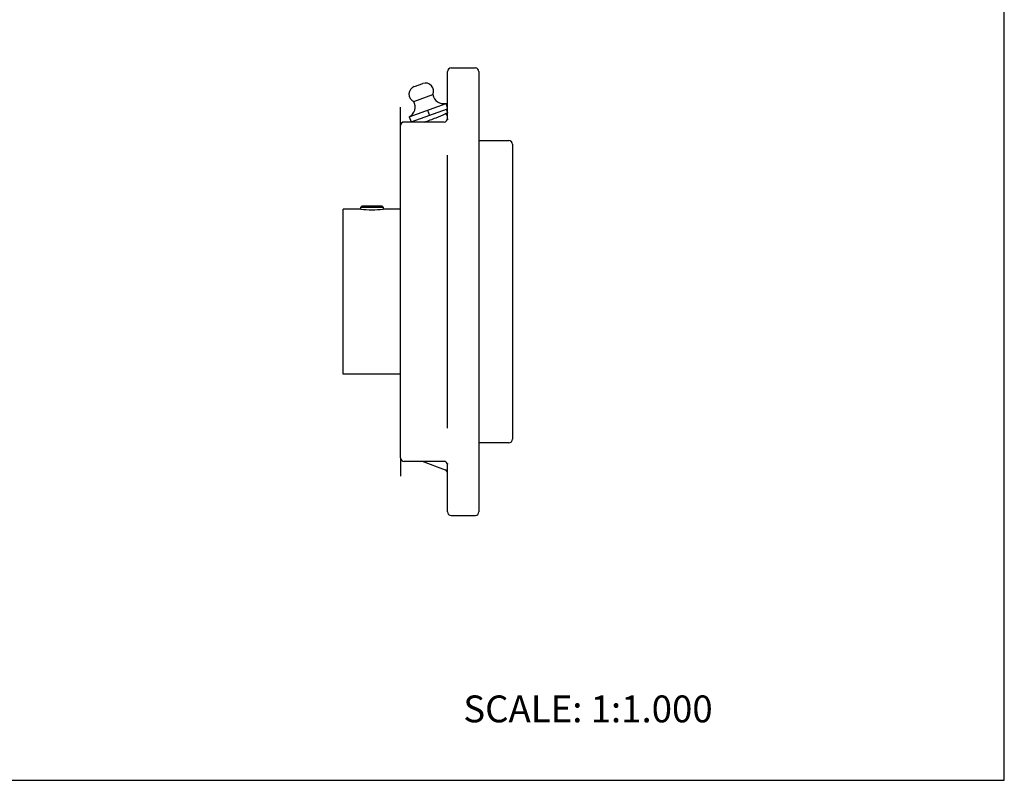
# Model space of a CAD drawing. Units: inches. Extents: x 0 to 22, y 0 to 17.
# Drawn here: x 11 to 22, y 0 to 8.5 of the extents above; entities that cross this region are included whole.
import ezdxf

# ---------------------------------------------------------------- set-up
doc = ezdxf.new("R2010")
doc.units = ezdxf.units.IN
doc.header["$LTSCALE"] = 1.21
doc.header["$MEASUREMENT"] = 0
doc.linetypes.add('PHANTOM', pattern=[0.8, 0.45, -0.05, 0.1, -0.05, 0.1, -0.05])
doc.layers.get('0').update_dxf_attribs({"linetype": 'CONTINUOUS'})
doc.layers.add('03__ASM_ALL_CURVES', color=7, linetype='CONTINUOUS')
doc.styles.get("Standard").update_dxf_attribs({"font": 'txt', "width": 0.8})

msp = doc.modelspace()

# ---------------------------------------------------------------- linework, layer by layer
at = {"color": 7, "linetype": 'CONTINUOUS'}
for p, q in [((22, 0), (22, 17)), ((15.781, 7.391), (15.781, 7.921)), ((15.82, 7.961), (16.091, 7.961)), ((16.131, 7.921), (16.131, 3)), ((15.409, 7.752), (15.503, 7.786)), ((15.402, 7.585), (15.614, 7.663)), ((15.352, 7.415), (15.763, 7.565)), ((15.373, 7.357), (15.781, 7.505)), ((15.557, 7.49), (15.578, 7.431)), ((15.781, 7.515), (15.763, 7.565)), ((15.766, 7.5), (15.78, 7.464)), ((15.352, 7.415), (15.373, 7.357)), ((15.766, 7.456), (15.778, 7.457)), ((15.766, 7.456), (15.766, 7.438)), ((15.256, 3.604), (15.256, 7.317)), ((15.295, 7.357), (15.741, 7.357)), ((15.393, 7.357), (15.391, 7.363)), ((16.466, 7.148), (16.131, 7.148)), ((16.506, 7.109), (16.506, 3.813)), ((15.781, 3.935), (15.781, 6.986)), ((14.615, 4.537), (14.615, 6.384)), ((14.81, 6.384), (14.615, 6.384)), ((14.825, 6.419), (14.81, 6.404)), ((14.81, 6.384), (14.81, 6.404)), ((14.81, 6.404), (15.06, 6.404)), ((14.825, 6.419), (15.045, 6.419)), ((15.06, 6.404), (15.045, 6.419)), ((15.06, 6.404), (15.06, 6.384)), ((15.256, 6.384), (15.06, 6.384)), ((15.256, 4.537), (14.615, 4.537)), ((16.466, 3.773), (16.131, 3.773)), ((15.295, 3.565), (15.741, 3.565)), ((15.495, 3.565), (15.755, 3.47)), ((15.78, 3.535), (15.781, 3.534)), ((15.781, 3), (15.781, 3.53)), ((15.82, 2.961), (16.091, 2.961)), ((0, 0), (22, 0))]:
    msp.add_line(p, q, dxfattribs=at)
for points in [[(15.781, 7.391), (15.781, 7.391), (15.781, 7.389), (15.781, 7.388), (15.78, 7.387), (15.78, 7.386), (15.78, 7.385)], [(15.78, 7.385), (15.78, 7.384), (15.78, 7.383), (15.78, 7.382), (15.78, 7.381)], [(15.78, 3.54), (15.78, 3.54), (15.78, 3.54), (15.78, 3.538), (15.78, 3.537), (15.78, 3.536), (15.78, 3.535)]]:
    msp.add_lwpolyline(points, dxfattribs=at)
for centre, radius, start, end in [((15.82, 7.921), 0.0394, 90, 180), ((16.091, 7.921), 0.0394, 0, 90), ((15.439, 7.667), 0.09, 110, 245.666), ((15.533, 7.702), 0.09, 334.334, 110), ((15.737, 7.687), 0.125, 191.3667, 281.846), ((15.293, 7.525), 0.125, 298.154, 28.6333), ((15.741, 7.396), 0.0394, 270, 360), ((15.737, 7.487), 0.0422, 294.6715, 304.5868), ((15.736, 7.488), 0.044, 304.5355, 313.3627), ((15.735, 7.47), 0.0445, 314.1986, 315.7856), ((15.295, 7.317), 0.0394, 90, 180), ((16.466, 7.109), 0.0394, 0, 90), ((14.935, 7.299), 0.924, 262.2209, 277.7791), ((16.466, 3.812), 0.0394, 270, 360), ((15.295, 3.604), 0.0394, 180, 270), ((15.741, 3.525), 0.0394, 0, 90), ((15.741, 3.433), 0.0394, 0, 70), ((15.82, 3), 0.0394, 180, 270), ((16.091, 3), 0.0394, 270, 360)]:
    msp.add_arc(centre, radius, start, end, dxfattribs=at)
for points, knots in [([(15.519, 7.356), (15.564, 7.371), (15.643, 7.4), (15.721, 7.433), (15.755, 7.449)], [0, 0, 0, 0, 0.55912, 1, 1, 1, 1]), ([(15.767, 7.439), (15.771, 7.443), (15.778, 7.454), (15.781, 7.466), (15.781, 7.472)], [0, 0, 0, 0, 0.495824, 1, 1, 1, 1])]:
    msp.add_open_spline(points, degree=3, knots=knots, dxfattribs=at)
at = {"layer": '03__ASM_ALL_CURVES', "color": 8, "linetype": 'PHANTOM'}
for p, q in [((15.256, 7.317), (15.256, 7.523)), ((15.256, 4.311), (15.256, 6.61)), ((15.256, 3.604), (15.256, 3.398))]:
    msp.add_line(p, q, dxfattribs=at)

# ---------------------------------------------------------------- texts
at = {"color": 7, "linetype": 'CONTINUOUS', "insert": (15.956, 0.948), "char_height": 0.3, "width": 3.36, "attachment_point": 1, "line_spacing_factor": 0.9}
msp.add_mtext('SCALE: 1:1.000', dxfattribs=at)

doc.saveas('drawing.dxf')
